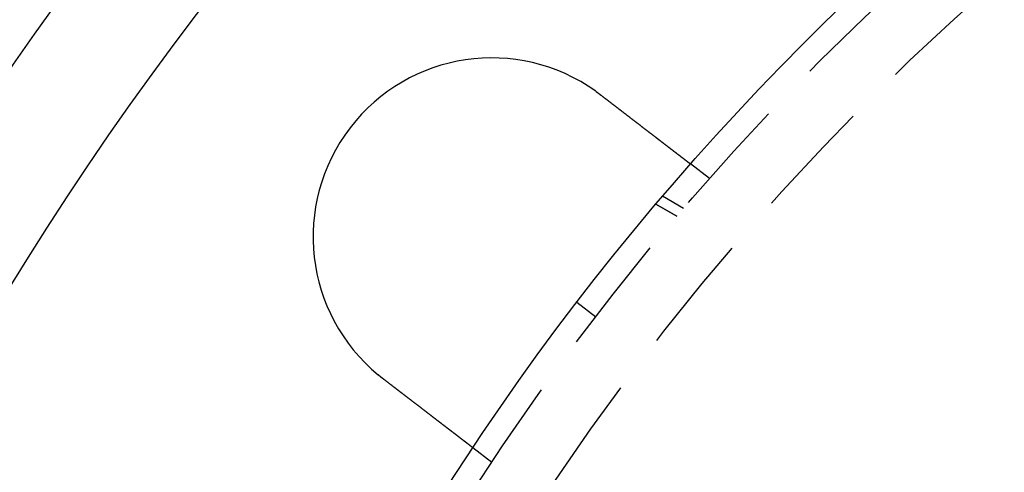
# Model space of a CAD drawing. Extents: x -610 to 359, y -384 to 202.
# Drawn here: x -581 to -539, y -189 to -170 of the extents above; entities that cross this region are included whole.
import ezdxf

# ---------------------------------------------------------------- set-up
doc = ezdxf.new("R2010")
doc.units = 0
doc.header["$LTSCALE"] = 20
doc.linetypes.add('VERDECKT', pattern=[0.375, 0.25, -0.125])
doc.layers.get('0').update_dxf_attribs({"linetype": 'CONTINUOUS'})
doc.layers.add('STEMPEL', color=3, linetype='CONTINUOUS')

# ---------------------------------------------------------------- blocks, each defined once
blk = doc.blocks.new('A$C3756853A')
at = {"color": 1, "linetype": 'VERDECKT'}
for p, q in [((-23.684, 139.669), (-24.479, 140.279)), ((-24.773, 138.416), (-25.654, 138.925)), ((-25.937, 138.592), (-25.056, 138.084)), ((-25.056, 138.084), (-25.937, 138.592)), ((-29.248, 134.485), (-28.455, 133.876)), ((-32.815, 127.768), (-33.611, 128.379))]:
    blk.add_line(p, q, dxfattribs=at)
at = {"color": 3}
for points in [[(-28.458, 143.326, 0), (-28.456, 143.325, 0), (-28.454, 143.324, 0), (-28.453, 143.323, 0), (-28.451, 143.322, 0), (-28.45, 143.32, 0), (-28.448, 143.319, 0), (-28.446, 143.318, 0), (-28.445, 143.317, 0), (-28.443, 143.316, 0), (-28.441, 143.314, 0), (-28.44, 143.313, 0), (-28.438, 143.312, 0), (-28.436, 143.311, 0), (-28.435, 143.31, 0), (-28.433, 143.309, 0), (-28.432, 143.307, 0), (-28.43, 143.306, 0), (-28.428, 143.305, 0), (-28.427, 143.304, 0), (-28.425, 143.303, 0), (-28.423, 143.302, 0), (-28.422, 143.3, 0), (-28.42, 143.299, 0), (-28.419, 143.298, 0), (-28.417, 143.297, 0), (-28.415, 143.296, 0), (-28.414, 143.294, 0), (-28.412, 143.293, 0), (-28.41, 143.292, 0), (-28.409, 143.291, 0), (-28.407, 143.29, 0), (-28.405, 143.289, 0), (-28.404, 143.287, 0), (-28.402, 143.286, 0), (-28.401, 143.285, 0), (-28.399, 143.284, 0), (-28.397, 143.283, 0), (-28.396, 143.281, 0), (-28.394, 143.28, 0), (-28.392, 143.279, 0), (-28.391, 143.278, 0), (-28.389, 143.277, 0), (-28.388, 143.276, 0), (-28.386, 143.274, 0), (-28.384, 143.273, 0), (-28.383, 143.272, 0), (-28.381, 143.271, 0), (-28.38, 143.27, 0), (-28.378, 143.268, 0), (-28.376, 143.267, 0), (-28.375, 143.266, 0), (-28.373, 143.265, 0), (-28.371, 143.264, 0), (-28.37, 143.262, 0), (-28.368, 143.261, 0), (-28.367, 143.26, 0), (-28.365, 143.259, 0), (-28.363, 143.258, 0), (-28.362, 143.256, 0), (-28.36, 143.255, 0), (-28.358, 143.254, 0), (-28.357, 143.253, 0), (-28.355, 143.252, 0), (-28.354, 143.25, 0), (-28.352, 143.249, 0), (-28.35, 143.248, 0), (-28.349, 143.247, 0), (-28.347, 143.246, 0), (-28.346, 143.244, 0), (-28.344, 143.243, 0), (-28.342, 143.242, 0), (-28.341, 143.241, 0), (-28.339, 143.24, 0), (-28.337, 143.238, 0), (-28.336, 143.237, 0), (-28.334, 143.236, 0), (-28.333, 143.235, 0), (-28.331, 143.234, 0), (-28.329, 143.232, 0), (-28.328, 143.231, 0), (-28.326, 143.23, 0), (-28.325, 143.229, 0), (-28.323, 143.228, 0), (-28.321, 143.226, 0), (-28.32, 143.225, 0), (-28.318, 143.224, 0), (-28.317, 143.223, 0), (-28.315, 143.222, 0), (-28.313, 143.22, 0), (-28.312, 143.219, 0), (-28.31, 143.218, 0), (-28.308, 143.217, 0), (-28.307, 143.216, 0), (-28.305, 143.214, 0), (-28.304, 143.213, 0), (-28.302, 143.212, 0), (-28.3, 143.211, 0), (-28.299, 143.209, 0), (-28.297, 143.208, 0), (-28.296, 143.207, 0), (-28.294, 143.206, 0), (-28.292, 143.205, 0), (-28.291, 143.203, 0), (-28.289, 143.202, 0), (-28.288, 143.201, 0), (-28.286, 143.2, 0), (-28.284, 143.199, 0), (-28.283, 143.197, 0), (-28.281, 143.196, 0), (-28.28, 143.195, 0), (-28.278, 143.194, 0), (-28.276, 143.192, 0), (-28.275, 143.191, 0), (-28.273, 143.19, 0), (-28.272, 143.189, 0), (-28.27, 143.188, 0), (-28.268, 143.186, 0), (-28.267, 143.185, 0), (-28.265, 143.184, 0), (-28.264, 143.183, 0), (-28.262, 143.181, 0), (-28.26, 143.18, 0), (-28.259, 143.179, 0), (-28.257, 143.178, 0), (-28.256, 143.177, 0), (-28.254, 143.175, 0), (-28.252, 143.174, 0)], [(-28.252, 143.174, 0), (-28.242, 143.166, 0), (-28.232, 143.158, 0), (-28.221, 143.15, 0), (-28.211, 143.142, 0), (-28.201, 143.135, 0), (-28.19, 143.127, 0), (-28.18, 143.119, 0), (-28.17, 143.111, 0), (-28.159, 143.103, 0), (-28.149, 143.095, 0), (-28.138, 143.087, 0), (-28.128, 143.079, 0), (-28.117, 143.071, 0), (-28.107, 143.063, 0), (-28.096, 143.054, 0), (-28.086, 143.046, 0), (-28.076, 143.038, 0), (-28.065, 143.03, 0), (-28.054, 143.022, 0), (-28.044, 143.014, 0), (-28.033, 143.006, 0), (-28.023, 142.998, 0), (-28.012, 142.99, 0), (-28.002, 142.982, 0), (-27.991, 142.974, 0), (-27.98, 142.966, 0), (-27.97, 142.957, 0), (-27.959, 142.949, 0), (-27.949, 142.941, 0), (-27.938, 142.933, 0), (-27.928, 142.925, 0), (-27.917, 142.917, 0), (-27.906, 142.909, 0), (-27.896, 142.9, 0), (-27.885, 142.892, 0), (-27.875, 142.884, 0), (-27.864, 142.876, 0), (-27.853, 142.868, 0), (-27.843, 142.86, 0), (-27.832, 142.852, 0), (-27.822, 142.843, 0), (-27.811, 142.835, 0), (-27.8, 142.827, 0), (-27.79, 142.819, 0), (-27.779, 142.811, 0), (-27.768, 142.803, 0), (-27.758, 142.795, 0), (-27.747, 142.787, 0), (-27.737, 142.778, 0), (-27.726, 142.77, 0), (-27.715, 142.762, 0), (-27.705, 142.754, 0), (-27.694, 142.746, 0), (-27.684, 142.738, 0), (-27.673, 142.73, 0), (-27.663, 142.722, 0), (-27.652, 142.713, 0), (-27.642, 142.705, 0), (-27.631, 142.697, 0), (-27.62, 142.689, 0), (-27.61, 142.681, 0), (-27.599, 142.673, 0), (-27.589, 142.665, 0), (-27.578, 142.657, 0), (-27.568, 142.649, 0), (-27.557, 142.641, 0), (-27.547, 142.633, 0), (-27.536, 142.625, 0), (-27.526, 142.617, 0), (-27.515, 142.609, 0), (-27.505, 142.601, 0), (-27.495, 142.593, 0), (-27.484, 142.585, 0), (-27.474, 142.577, 0), (-27.463, 142.569, 0), (-27.453, 142.561, 0), (-27.443, 142.553, 0), (-27.433, 142.545, 0), (-27.422, 142.537, 0), (-27.412, 142.529, 0), (-27.401, 142.521, 0), (-27.391, 142.513, 0), (-27.381, 142.505, 0), (-27.371, 142.498, 0), (-27.36, 142.49, 0), (-27.35, 142.482, 0), (-27.34, 142.474, 0), (-27.33, 142.466, 0), (-27.32, 142.458, 0), (-27.31, 142.451, 0), (-27.299, 142.443, 0), (-27.289, 142.435, 0), (-27.279, 142.427, 0), (-27.269, 142.42, 0), (-27.259, 142.412, 0), (-27.249, 142.404, 0), (-27.239, 142.397, 0), (-27.229, 142.389, 0), (-27.219, 142.381, 0), (-27.209, 142.374, 0), (-27.199, 142.366, 0), (-27.189, 142.359, 0), (-27.18, 142.351, 0), (-27.17, 142.343, 0), (-27.16, 142.336, 0), (-27.15, 142.328, 0), (-27.14, 142.321, 0), (-27.131, 142.313, 0), (-27.121, 142.306, 0), (-27.111, 142.298, 0), (-27.102, 142.291, 0), (-27.092, 142.284, 0), (-27.082, 142.276, 0), (-27.073, 142.269, 0), (-27.063, 142.262, 0), (-27.054, 142.254, 0), (-27.044, 142.247, 0), (-27.035, 142.24, 0), (-27.025, 142.232, 0), (-27.016, 142.225, 0), (-27.006, 142.218, 0), (-26.997, 142.211, 0), (-26.988, 142.204, 0), (-26.978, 142.196, 0), (-26.969, 142.189, 0), (-26.96, 142.182, 0), (-26.951, 142.175, 0), (-26.941, 142.168, 0), (-26.932, 142.161, 0), (-26.923, 142.154, 0), (-26.914, 142.147, 0), (-26.905, 142.14, 0), (-26.896, 142.133, 0), (-26.886, 142.126, 0), (-26.877, 142.119, 0), (-26.868, 142.112, 0), (-26.859, 142.105, 0), (-26.85, 142.098, 0), (-26.84, 142.091, 0), (-26.831, 142.084, 0), (-26.822, 142.076, 0), (-26.813, 142.069, 0), (-26.803, 142.062, 0), (-26.794, 142.055, 0), (-26.785, 142.048, 0), (-26.776, 142.041, 0), (-26.766, 142.034, 0), (-26.757, 142.027, 0), (-26.748, 142.019, 0), (-26.738, 142.012, 0), (-26.729, 142.005, 0), (-26.72, 141.998, 0), (-26.71, 141.991, 0), (-26.701, 141.984, 0), (-26.692, 141.977, 0), (-26.682, 141.969, 0), (-26.673, 141.962, 0), (-26.664, 141.955, 0), (-26.654, 141.948, 0), (-26.645, 141.941, 0), (-26.636, 141.934, 0), (-26.626, 141.926, 0), (-26.617, 141.919, 0), (-26.608, 141.912, 0), (-26.598, 141.905, 0), (-26.589, 141.898, 0), (-26.58, 141.891, 0), (-26.57, 141.883, 0), (-26.561, 141.876, 0), (-26.552, 141.869, 0), (-26.542, 141.862, 0), (-26.533, 141.855, 0), (-26.524, 141.848, 0), (-26.515, 141.841, 0), (-26.505, 141.833, 0), (-26.496, 141.826, 0), (-26.487, 141.819, 0), (-26.477, 141.812, 0), (-26.468, 141.805, 0), (-26.459, 141.798, 0), (-26.45, 141.791, 0), (-26.44, 141.784, 0), (-26.431, 141.777, 0), (-26.422, 141.77, 0), (-26.413, 141.762, 0), (-26.403, 141.755, 0), (-26.394, 141.748, 0), (-26.385, 141.741, 0), (-26.376, 141.734, 0), (-26.367, 141.727, 0), (-26.358, 141.72, 0), (-26.348, 141.713, 0), (-26.339, 141.706, 0), (-26.33, 141.699, 0), (-26.321, 141.692, 0), (-26.312, 141.685, 0), (-26.303, 141.678, 0), (-26.294, 141.671, 0), (-26.285, 141.664, 0), (-26.276, 141.657, 0), (-26.267, 141.65, 0), (-26.258, 141.644, 0), (-26.249, 141.637, 0), (-26.24, 141.63, 0), (-26.231, 141.623, 0), (-26.222, 141.616, 0), (-26.213, 141.609, 0), (-26.204, 141.602, 0), (-26.195, 141.596, 0), (-26.186, 141.589, 0), (-26.178, 141.582, 0), (-26.169, 141.575, 0), (-26.16, 141.569, 0), (-26.151, 141.562, 0), (-26.142, 141.555, 0), (-26.134, 141.548, 0), (-26.125, 141.542, 0), (-26.116, 141.535, 0), (-26.108, 141.528, 0), (-26.099, 141.522, 0), (-26.09, 141.515, 0), (-26.082, 141.508, 0), (-26.073, 141.502, 0), (-26.064, 141.495, 0), (-26.056, 141.489, 0), (-26.047, 141.482, 0), (-26.039, 141.476, 0), (-26.03, 141.469, 0), (-26.022, 141.463, 0), (-26.014, 141.456, 0), (-26.005, 141.45, 0), (-25.997, 141.443, 0), (-25.988, 141.437, 0), (-25.98, 141.431, 0), (-25.972, 141.424, 0), (-25.963, 141.418, 0), (-25.955, 141.411, 0), (-25.947, 141.405, 0), (-25.939, 141.399, 0), (-25.931, 141.393, 0), (-25.922, 141.386, 0), (-25.914, 141.38, 0), (-25.906, 141.374, 0), (-25.898, 141.368, 0), (-25.89, 141.361, 0), (-25.882, 141.355, 0), (-25.874, 141.349, 0), (-25.866, 141.343, 0), (-25.858, 141.337, 0), (-25.85, 141.331, 0), (-25.842, 141.325, 0), (-25.835, 141.319, 0), (-25.827, 141.313, 0), (-25.819, 141.307, 0), (-25.811, 141.301, 0), (-25.803, 141.295, 0), (-25.796, 141.289, 0), (-25.788, 141.283, 0), (-25.78, 141.277, 0), (-25.773, 141.271, 0), (-25.765, 141.266, 0), (-25.758, 141.26, 0), (-25.75, 141.254, 0), (-25.743, 141.248, 0), (-25.735, 141.243, 0), (-25.728, 141.237, 0), (-25.721, 141.231, 0), (-25.713, 141.226, 0), (-25.706, 141.22, 0), (-25.698, 141.214, 0), (-25.691, 141.209, 0), (-25.684, 141.203, 0), (-25.677, 141.198, 0), (-25.67, 141.192, 0), (-25.663, 141.187, 0), (-25.656, 141.182, 0), (-25.648, 141.176, 0), (-25.642, 141.171, 0), (-25.634, 141.165, 0), (-25.628, 141.16, 0), (-25.621, 141.155, 0), (-25.614, 141.149, 0), (-25.607, 141.144, 0), (-25.6, 141.139, 0), (-25.593, 141.133, 0), (-25.586, 141.128, 0), (-25.579, 141.122, 0), (-25.572, 141.117, 0), (-25.565, 141.112, 0), (-25.558, 141.106, 0), (-25.551, 141.101, 0), (-25.544, 141.096, 0), (-25.537, 141.09, 0), (-25.53, 141.085, 0), (-25.523, 141.08, 0), (-25.516, 141.075, 0), (-25.509, 141.069, 0), (-25.502, 141.064, 0), (-25.495, 141.059, 0), (-25.488, 141.053, 0), (-25.482, 141.048, 0), (-25.475, 141.043, 0), (-25.468, 141.037, 0), (-25.461, 141.032, 0), (-25.454, 141.027, 0), (-25.447, 141.022, 0), (-25.441, 141.016, 0), (-25.434, 141.011, 0), (-25.427, 141.006, 0), (-25.42, 141.001, 0), (-25.413, 140.996, 0), (-25.407, 140.99, 0), (-25.4, 140.985, 0), (-25.393, 140.98, 0), (-25.386, 140.975, 0), (-25.38, 140.97, 0), (-25.373, 140.965, 0), (-25.366, 140.959, 0), (-25.36, 140.954, 0), (-25.353, 140.949, 0), (-25.346, 140.944, 0), (-25.34, 140.939, 0), (-25.333, 140.934, 0), (-25.326, 140.929, 0), (-25.32, 140.924, 0), (-25.313, 140.919, 0), (-25.307, 140.914, 0), (-25.3, 140.909, 0), (-25.294, 140.904, 0), (-25.287, 140.899, 0), (-25.281, 140.894, 0), (-25.274, 140.889, 0), (-25.268, 140.884, 0), (-25.261, 140.879, 0), (-25.255, 140.874, 0), (-25.249, 140.869, 0), (-25.242, 140.864, 0), (-25.236, 140.86, 0), (-25.23, 140.855, 0), (-25.223, 140.85, 0), (-25.217, 140.845, 0), (-25.211, 140.84, 0), (-25.205, 140.835, 0), (-25.198, 140.831, 0), (-25.192, 140.826, 0), (-25.186, 140.821, 0), (-25.18, 140.817, 0), (-25.174, 140.812, 0), (-25.168, 140.807, 0), (-25.162, 140.803, 0), (-25.156, 140.798, 0), (-25.15, 140.793, 0), (-25.144, 140.789, 0), (-25.138, 140.784, 0), (-25.132, 140.78, 0), (-25.126, 140.775, 0), (-25.12, 140.771, 0), (-25.114, 140.766, 0), (-25.108, 140.762, 0), (-25.102, 140.757, 0), (-25.097, 140.753, 0), (-25.091, 140.748, 0), (-25.085, 140.744, 0), (-25.079, 140.739, 0), (-25.074, 140.735, 0), (-25.068, 140.731, 0), (-25.063, 140.726, 0), (-25.057, 140.722, 0), (-25.051, 140.718, 0), (-25.046, 140.714, 0), (-25.04, 140.709, 0), (-25.035, 140.705, 0), (-25.029, 140.701, 0), (-25.024, 140.697, 0), (-25.019, 140.693, 0), (-25.013, 140.689, 0), (-25.008, 140.685, 0), (-25.003, 140.681, 0), (-24.997, 140.676, 0), (-24.992, 140.672, 0), (-24.987, 140.668, 0), (-24.982, 140.664, 0), (-24.977, 140.66, 0), (-24.971, 140.657, 0), (-24.966, 140.653, 0), (-24.961, 140.649, 0), (-24.956, 140.645, 0), (-24.951, 140.641, 0), (-24.946, 140.637, 0), (-24.941, 140.633, 0), (-24.936, 140.63, 0), (-24.931, 140.626, 0), (-24.927, 140.622, 0), (-24.922, 140.618, 0), (-24.917, 140.615, 0), (-24.912, 140.611, 0), (-24.907, 140.607, 0), (-24.903, 140.604, 0), (-24.898, 140.6, 0), (-24.893, 140.597, 0), (-24.889, 140.593, 0), (-24.884, 140.59, 0), (-24.88, 140.586, 0), (-24.875, 140.583, 0), (-24.87, 140.579, 0), (-24.866, 140.576, 0), (-24.862, 140.572, 0), (-24.857, 140.569, 0), (-24.853, 140.566, 0), (-24.848, 140.562, 0), (-24.844, 140.559, 0), (-24.84, 140.556, 0), (-24.836, 140.552, 0), (-24.831, 140.549, 0), (-24.827, 140.546, 0), (-24.823, 140.543, 0), (-24.819, 140.54, 0), (-24.815, 140.536, 0), (-24.811, 140.533, 0), (-24.807, 140.53, 0), (-24.803, 140.527, 0), (-24.799, 140.524, 0), (-24.795, 140.521, 0), (-24.791, 140.518, 0), (-24.787, 140.515, 0), (-24.783, 140.512, 0), (-24.78, 140.509, 0), (-24.776, 140.506, 0), (-24.772, 140.504, 0), (-24.768, 140.501, 0), (-24.765, 140.498, 0), (-24.761, 140.495, 0), (-24.757, 140.492, 0), (-24.753, 140.489, 0), (-24.75, 140.487, 0), (-24.746, 140.484, 0), (-24.743, 140.481, 0), (-24.739, 140.478, 0), (-24.735, 140.475, 0), (-24.732, 140.473, 0), (-24.728, 140.47, 0), (-24.725, 140.467, 0), (-24.721, 140.465, 0), (-24.718, 140.462, 0), (-24.714, 140.459, 0), (-24.711, 140.456, 0), (-24.707, 140.454, 0), (-24.704, 140.451, 0), (-24.7, 140.449, 0), (-24.697, 140.446, 0), (-24.694, 140.443, 0), (-24.69, 140.441, 0), (-24.687, 140.438, 0), (-24.684, 140.436, 0), (-24.68, 140.433, 0), (-24.677, 140.431, 0), (-24.674, 140.428, 0), (-24.671, 140.426, 0), (-24.667, 140.423, 0), (-24.664, 140.421, 0), (-24.661, 140.418, 0), (-24.658, 140.416, 0), (-24.655, 140.414, 0), (-24.652, 140.411, 0), (-24.649, 140.409, 0), (-24.646, 140.407, 0), (-24.643, 140.404, 0), (-24.64, 140.402, 0), (-24.637, 140.4, 0), (-24.634, 140.397, 0), (-24.631, 140.395, 0), (-24.628, 140.393, 0), (-24.625, 140.391, 0), (-24.622, 140.388, 0), (-24.619, 140.386, 0), (-24.616, 140.384, 0), (-24.614, 140.382, 0), (-24.611, 140.38, 0), (-24.608, 140.378, 0), (-24.605, 140.376, 0), (-24.603, 140.374, 0), (-24.6, 140.372, 0), (-24.598, 140.37, 0), (-24.595, 140.368, 0), (-24.592, 140.366, 0), (-24.59, 140.364, 0), (-24.587, 140.362, 0), (-24.585, 140.36, 0), (-24.582, 140.358, 0), (-24.58, 140.356, 0), (-24.578, 140.354, 0), (-24.575, 140.352, 0), (-24.573, 140.351, 0), (-24.57, 140.349, 0), (-24.568, 140.347, 0), (-24.566, 140.345, 0), (-24.564, 140.344, 0), (-24.561, 140.342, 0), (-24.559, 140.34, 0), (-24.557, 140.339, 0), (-24.555, 140.337, 0), (-24.553, 140.335, 0), (-24.551, 140.334, 0), (-24.549, 140.332, 0), (-24.547, 140.331, 0), (-24.545, 140.329, 0), (-24.543, 140.328, 0), (-24.541, 140.326, 0), (-24.539, 140.325, 0), (-24.537, 140.323, 0), (-24.536, 140.322, 0), (-24.534, 140.321, 0), (-24.532, 140.319, 0), (-24.53, 140.318, 0), (-24.529, 140.317, 0), (-24.527, 140.315, 0), (-24.525, 140.314, 0), (-24.524, 140.313, 0), (-24.522, 140.312, 0), (-24.521, 140.311, 0), (-24.519, 140.309, 0), (-24.518, 140.308, 0), (-24.516, 140.307, 0), (-24.515, 140.306, 0), (-24.513, 140.305, 0), (-24.512, 140.304, 0), (-24.511, 140.303, 0), (-24.509, 140.302, 0), (-24.508, 140.301, 0), (-24.507, 140.3, 0), (-24.506, 140.299, 0), (-24.504, 140.298, 0), (-24.503, 140.297, 0), (-24.502, 140.296, 0), (-24.501, 140.295, 0), (-24.5, 140.295, 0), (-24.499, 140.294, 0), (-24.498, 140.293, 0), (-24.497, 140.292, 0), (-24.496, 140.292, 0), (-24.495, 140.291, 0), (-24.494, 140.29, 0), (-24.493, 140.289, 0), (-24.492, 140.289, 0), (-24.491, 140.288, 0), (-24.491, 140.288, 0), (-24.49, 140.287, 0), (-24.489, 140.286, 0), (-24.488, 140.286, 0), (-24.488, 140.285, 0), (-24.487, 140.285, 0), (-24.486, 140.284, 0), (-24.486, 140.284, 0), (-24.485, 140.283, 0), (-24.485, 140.283, 0), (-24.484, 140.283, 0), (-24.484, 140.282, 0), (-24.483, 140.282, 0), (-24.483, 140.282, 0), (-24.482, 140.281, 0), (-24.482, 140.281, 0), (-24.482, 140.281, 0), (-24.481, 140.28, 0), (-24.481, 140.28, 0), (-24.481, 140.28, 0), (-24.48, 140.28, 0), (-24.48, 140.28, 0), (-24.48, 140.279, 0), (-24.48, 140.279, 0), (-24.48, 140.279, 0), (-24.48, 140.279, 0), (-24.479, 140.279, 0), (-24.479, 140.279, 0), (-24.479, 140.279, 0), (-24.479, 140.279, 0)], [(-37.384, 131.274, 0), (-37.386, 131.275, 0), (-37.387, 131.276, 0), (-37.389, 131.278, 0), (-37.39, 131.279, 0), (-37.392, 131.28, 0), (-37.393, 131.281, 0), (-37.395, 131.282, 0), (-37.397, 131.284, 0), (-37.398, 131.285, 0), (-37.4, 131.286, 0), (-37.401, 131.287, 0), (-37.403, 131.289, 0), (-37.405, 131.29, 0), (-37.406, 131.291, 0), (-37.408, 131.292, 0), (-37.409, 131.294, 0), (-37.411, 131.295, 0), (-37.413, 131.296, 0), (-37.414, 131.297, 0), (-37.416, 131.298, 0), (-37.417, 131.3, 0), (-37.419, 131.301, 0), (-37.42, 131.302, 0), (-37.422, 131.303, 0), (-37.424, 131.305, 0), (-37.425, 131.306, 0), (-37.427, 131.307, 0), (-37.428, 131.308, 0), (-37.43, 131.31, 0), (-37.432, 131.311, 0), (-37.433, 131.312, 0), (-37.435, 131.313, 0), (-37.436, 131.315, 0), (-37.438, 131.316, 0), (-37.44, 131.317, 0), (-37.441, 131.318, 0), (-37.443, 131.319, 0), (-37.444, 131.321, 0), (-37.446, 131.322, 0), (-37.447, 131.323, 0), (-37.449, 131.324, 0), (-37.451, 131.326, 0), (-37.452, 131.327, 0), (-37.454, 131.328, 0), (-37.455, 131.329, 0), (-37.457, 131.331, 0), (-37.459, 131.332, 0), (-37.46, 131.333, 0), (-37.462, 131.334, 0), (-37.463, 131.336, 0), (-37.465, 131.337, 0), (-37.467, 131.338, 0), (-37.468, 131.339, 0), (-37.47, 131.341, 0), (-37.471, 131.342, 0), (-37.473, 131.343, 0), (-37.474, 131.344, 0), (-37.476, 131.346, 0), (-37.477, 131.347, 0), (-37.479, 131.348, 0), (-37.481, 131.349, 0), (-37.482, 131.351, 0), (-37.484, 131.352, 0), (-37.485, 131.353, 0), (-37.487, 131.354, 0), (-37.489, 131.356, 0), (-37.49, 131.357, 0), (-37.492, 131.358, 0), (-37.493, 131.359, 0), (-37.495, 131.361, 0), (-37.496, 131.362, 0), (-37.498, 131.363, 0), (-37.499, 131.364, 0), (-37.501, 131.366, 0), (-37.503, 131.367, 0), (-37.504, 131.368, 0), (-37.506, 131.369, 0), (-37.507, 131.371, 0), (-37.509, 131.372, 0), (-37.511, 131.373, 0), (-37.512, 131.374, 0), (-37.514, 131.376, 0), (-37.515, 131.377, 0), (-37.517, 131.378, 0), (-37.518, 131.38, 0), (-37.52, 131.381, 0), (-37.522, 131.382, 0), (-37.523, 131.383, 0), (-37.525, 131.385, 0), (-37.526, 131.386, 0), (-37.528, 131.387, 0), (-37.529, 131.388, 0), (-37.531, 131.39, 0), (-37.532, 131.391, 0), (-37.534, 131.392, 0), (-37.536, 131.393, 0), (-37.537, 131.395, 0), (-37.539, 131.396, 0), (-37.54, 131.397, 0), (-37.542, 131.398, 0), (-37.543, 131.4, 0), (-37.545, 131.401, 0), (-37.547, 131.402, 0), (-37.548, 131.404, 0), (-37.55, 131.405, 0), (-37.551, 131.406, 0), (-37.553, 131.407, 0), (-37.554, 131.409, 0), (-37.556, 131.41, 0), (-37.557, 131.411, 0), (-37.559, 131.412, 0), (-37.561, 131.414, 0), (-37.562, 131.415, 0), (-37.564, 131.416, 0), (-37.565, 131.418, 0), (-37.567, 131.419, 0), (-37.568, 131.42, 0), (-37.57, 131.421, 0), (-37.571, 131.423, 0), (-37.573, 131.424, 0), (-37.575, 131.425, 0), (-37.576, 131.426, 0), (-37.578, 131.428, 0), (-37.579, 131.429, 0), (-37.581, 131.43, 0), (-37.582, 131.432, 0), (-37.584, 131.433, 0)], [(-33.611, 128.379, 0), (-33.611, 128.379, 0), (-33.611, 128.379, 0), (-33.611, 128.379, 0), (-33.611, 128.379, 0), (-33.611, 128.379, 0), (-33.611, 128.379, 0), (-33.611, 128.379, 0), (-33.611, 128.379, 0), (-33.612, 128.379, 0), (-33.612, 128.38, 0), (-33.612, 128.38, 0), (-33.613, 128.38, 0), (-33.613, 128.38, 0), (-33.613, 128.381, 0), (-33.614, 128.381, 0), (-33.614, 128.381, 0), (-33.614, 128.382, 0), (-33.615, 128.382, 0), (-33.615, 128.382, 0), (-33.616, 128.383, 0), (-33.617, 128.383, 0), (-33.617, 128.384, 0), (-33.618, 128.384, 0), (-33.618, 128.385, 0), (-33.619, 128.385, 0), (-33.62, 128.386, 0), (-33.62, 128.386, 0), (-33.621, 128.387, 0), (-33.622, 128.387, 0), (-33.623, 128.388, 0), (-33.624, 128.389, 0), (-33.624, 128.389, 0), (-33.625, 128.39, 0), (-33.626, 128.391, 0), (-33.627, 128.391, 0), (-33.628, 128.392, 0), (-33.629, 128.393, 0), (-33.63, 128.394, 0), (-33.631, 128.394, 0), (-33.632, 128.395, 0), (-33.633, 128.396, 0), (-33.635, 128.397, 0), (-33.636, 128.398, 0), (-33.637, 128.399, 0), (-33.638, 128.4, 0), (-33.639, 128.401, 0), (-33.641, 128.402, 0), (-33.642, 128.403, 0), (-33.643, 128.404, 0), (-33.645, 128.405, 0), (-33.646, 128.406, 0), (-33.648, 128.407, 0), (-33.649, 128.408, 0), (-33.651, 128.409, 0), (-33.652, 128.41, 0), (-33.654, 128.411, 0), (-33.655, 128.413, 0), (-33.657, 128.414, 0), (-33.658, 128.415, 0), (-33.66, 128.416, 0), (-33.662, 128.418, 0), (-33.663, 128.419, 0), (-33.665, 128.42, 0), (-33.667, 128.422, 0), (-33.669, 128.423, 0), (-33.671, 128.425, 0), (-33.672, 128.426, 0), (-33.674, 128.427, 0), (-33.676, 128.429, 0), (-33.678, 128.43, 0), (-33.68, 128.432, 0), (-33.682, 128.434, 0), (-33.684, 128.435, 0), (-33.686, 128.437, 0), (-33.689, 128.438, 0), (-33.691, 128.44, 0), (-33.693, 128.442, 0), (-33.695, 128.443, 0), (-33.697, 128.445, 0), (-33.7, 128.447, 0), (-33.702, 128.449, 0), (-33.704, 128.45, 0), (-33.706, 128.452, 0), (-33.709, 128.454, 0), (-33.711, 128.456, 0), (-33.714, 128.458, 0), (-33.716, 128.46, 0), (-33.719, 128.461, 0), (-33.721, 128.463, 0), (-33.724, 128.465, 0), (-33.726, 128.467, 0), (-33.729, 128.469, 0), (-33.732, 128.471, 0), (-33.734, 128.473, 0), (-33.737, 128.475, 0), (-33.74, 128.478, 0), (-33.742, 128.48, 0), (-33.745, 128.482, 0), (-33.748, 128.484, 0), (-33.751, 128.486, 0), (-33.754, 128.488, 0), (-33.756, 128.49, 0), (-33.759, 128.493, 0), (-33.762, 128.495, 0), (-33.765, 128.497, 0), (-33.768, 128.499, 0), (-33.771, 128.502, 0), (-33.774, 128.504, 0), (-33.777, 128.506, 0), (-33.78, 128.509, 0), (-33.783, 128.511, 0), (-33.786, 128.513, 0), (-33.789, 128.516, 0), (-33.792, 128.518, 0), (-33.796, 128.521, 0), (-33.799, 128.523, 0), (-33.802, 128.525, 0), (-33.805, 128.528, 0), (-33.809, 128.53, 0), (-33.812, 128.533, 0), (-33.815, 128.535, 0), (-33.818, 128.538, 0), (-33.822, 128.541, 0), (-33.825, 128.543, 0), (-33.828, 128.546, 0), (-33.832, 128.548, 0), (-33.835, 128.551, 0), (-33.839, 128.554, 0), (-33.842, 128.556, 0), (-33.846, 128.559, 0), (-33.849, 128.562, 0), (-33.853, 128.564, 0), (-33.856, 128.567, 0), (-33.86, 128.57, 0), (-33.863, 128.572, 0), (-33.867, 128.575, 0), (-33.87, 128.578, 0), (-33.874, 128.581, 0), (-33.878, 128.583, 0), (-33.881, 128.586, 0), (-33.885, 128.589, 0), (-33.889, 128.592, 0), (-33.892, 128.595, 0), (-33.896, 128.598, 0), (-33.9, 128.6, 0), (-33.904, 128.603, 0), (-33.907, 128.606, 0), (-33.911, 128.609, 0), (-33.915, 128.612, 0), (-33.919, 128.615, 0), (-33.922, 128.618, 0), (-33.926, 128.621, 0), (-33.93, 128.624, 0), (-33.934, 128.627, 0), (-33.938, 128.63, 0), (-33.942, 128.633, 0), (-33.946, 128.636, 0), (-33.95, 128.639, 0), (-33.955, 128.642, 0), (-33.959, 128.646, 0), (-33.963, 128.649, 0), (-33.967, 128.652, 0), (-33.971, 128.655, 0), (-33.975, 128.659, 0), (-33.98, 128.662, 0), (-33.984, 128.665, 0), (-33.989, 128.669, 0), (-33.993, 128.672, 0), (-33.997, 128.675, 0), (-34.002, 128.679, 0), (-34.006, 128.682, 0), (-34.011, 128.686, 0), (-34.016, 128.689, 0), (-34.02, 128.693, 0), (-34.025, 128.696, 0), (-34.029, 128.7, 0), (-34.034, 128.703, 0), (-34.039, 128.707, 0), (-34.044, 128.711, 0), (-34.048, 128.714, 0), (-34.053, 128.718, 0), (-34.058, 128.722, 0), (-34.063, 128.726, 0), (-34.068, 128.729, 0), (-34.073, 128.733, 0), (-34.078, 128.737, 0), (-34.083, 128.741, 0), (-34.088, 128.745, 0), (-34.093, 128.748, 0), (-34.098, 128.752, 0), (-34.103, 128.756, 0), (-34.108, 128.76, 0), (-34.113, 128.764, 0), (-34.118, 128.768, 0), (-34.124, 128.772, 0), (-34.129, 128.776, 0), (-34.134, 128.78, 0), (-34.139, 128.784, 0), (-34.145, 128.788, 0), (-34.15, 128.793, 0), (-34.156, 128.797, 0), (-34.161, 128.801, 0), (-34.166, 128.805, 0), (-34.172, 128.809, 0), (-34.177, 128.813, 0), (-34.183, 128.818, 0), (-34.188, 128.822, 0), (-34.194, 128.826, 0), (-34.2, 128.831, 0), (-34.205, 128.835, 0), (-34.211, 128.839, 0), (-34.217, 128.844, 0), (-34.222, 128.848, 0), (-34.228, 128.852, 0), (-34.234, 128.857, 0), (-34.24, 128.861, 0), (-34.245, 128.866, 0), (-34.251, 128.87, 0), (-34.257, 128.875, 0), (-34.263, 128.879, 0), (-34.269, 128.884, 0), (-34.275, 128.888, 0), (-34.281, 128.893, 0), (-34.287, 128.898, 0), (-34.293, 128.902, 0), (-34.299, 128.907, 0), (-34.305, 128.912, 0), (-34.311, 128.916, 0), (-34.318, 128.921, 0), (-34.324, 128.926, 0), (-34.33, 128.93, 0), (-34.336, 128.935, 0), (-34.342, 128.94, 0), (-34.349, 128.945, 0), (-34.355, 128.95, 0), (-34.361, 128.954, 0), (-34.367, 128.959, 0), (-34.374, 128.964, 0), (-34.38, 128.969, 0), (-34.386, 128.974, 0), (-34.393, 128.979, 0), (-34.399, 128.984, 0), (-34.406, 128.989, 0), (-34.412, 128.994, 0), (-34.419, 128.999, 0), (-34.425, 129.004, 0), (-34.432, 129.009, 0), (-34.438, 129.014, 0), (-34.445, 129.019, 0), (-34.451, 129.024, 0), (-34.458, 129.029, 0), (-34.465, 129.034, 0), (-34.471, 129.039, 0), (-34.478, 129.044, 0), (-34.484, 129.049, 0), (-34.491, 129.054, 0), (-34.498, 129.059, 0), (-34.504, 129.064, 0), (-34.511, 129.069, 0), (-34.518, 129.075, 0), (-34.525, 129.08, 0), (-34.531, 129.085, 0), (-34.538, 129.09, 0), (-34.545, 129.095, 0), (-34.551, 129.101, 0), (-34.558, 129.106, 0), (-34.565, 129.111, 0), (-34.572, 129.116, 0), (-34.579, 129.121, 0), (-34.586, 129.127, 0), (-34.593, 129.132, 0), (-34.599, 129.137, 0), (-34.606, 129.142, 0), (-34.613, 129.148, 0), (-34.62, 129.153, 0), (-34.627, 129.158, 0), (-34.634, 129.164, 0), (-34.641, 129.169, 0), (-34.648, 129.174, 0), (-34.654, 129.18, 0), (-34.661, 129.185, 0), (-34.668, 129.19, 0), (-34.675, 129.195, 0), (-34.682, 129.201, 0), (-34.689, 129.206, 0), (-34.696, 129.211, 0), (-34.703, 129.217, 0), (-34.71, 129.222, 0), (-34.717, 129.228, 0), (-34.724, 129.233, 0), (-34.731, 129.238, 0), (-34.738, 129.244, 0), (-34.745, 129.249, 0), (-34.752, 129.254, 0), (-34.759, 129.26, 0), (-34.766, 129.265, 0), (-34.773, 129.27, 0), (-34.78, 129.276, 0), (-34.787, 129.281, 0), (-34.794, 129.287, 0), (-34.801, 129.292, 0), (-34.808, 129.298, 0), (-34.816, 129.303, 0), (-34.823, 129.309, 0), (-34.83, 129.314, 0), (-34.837, 129.32, 0), (-34.844, 129.325, 0), (-34.852, 129.331, 0), (-34.859, 129.337, 0), (-34.867, 129.342, 0), (-34.874, 129.348, 0), (-34.882, 129.354, 0), (-34.889, 129.36, 0), (-34.897, 129.365, 0), (-34.904, 129.371, 0), (-34.912, 129.377, 0), (-34.919, 129.383, 0), (-34.927, 129.389, 0), (-34.935, 129.395, 0), (-34.943, 129.401, 0), (-34.95, 129.407, 0), (-34.958, 129.413, 0), (-34.966, 129.419, 0), (-34.974, 129.425, 0), (-34.982, 129.431, 0), (-34.99, 129.437, 0), (-34.998, 129.443, 0), (-35.005, 129.449, 0), (-35.014, 129.455, 0), (-35.022, 129.461, 0), (-35.03, 129.467, 0), (-35.038, 129.474, 0), (-35.046, 129.48, 0), (-35.054, 129.486, 0), (-35.062, 129.492, 0), (-35.07, 129.499, 0), (-35.078, 129.505, 0), (-35.087, 129.511, 0), (-35.095, 129.518, 0), (-35.103, 129.524, 0), (-35.111, 129.53, 0), (-35.12, 129.537, 0), (-35.128, 129.543, 0), (-35.137, 129.549, 0), (-35.145, 129.556, 0), (-35.154, 129.562, 0), (-35.162, 129.569, 0), (-35.17, 129.575, 0), (-35.179, 129.582, 0), (-35.187, 129.588, 0), (-35.196, 129.595, 0), (-35.205, 129.602, 0), (-35.213, 129.608, 0), (-35.222, 129.615, 0), (-35.23, 129.621, 0), (-35.239, 129.628, 0), (-35.248, 129.635, 0), (-35.256, 129.641, 0), (-35.265, 129.648, 0), (-35.274, 129.655, 0), (-35.283, 129.662, 0), (-35.291, 129.668, 0), (-35.3, 129.675, 0), (-35.309, 129.682, 0), (-35.318, 129.689, 0), (-35.327, 129.695, 0), (-35.336, 129.702, 0), (-35.344, 129.709, 0), (-35.353, 129.716, 0), (-35.362, 129.723, 0), (-35.371, 129.73, 0), (-35.38, 129.736, 0), (-35.389, 129.743, 0), (-35.398, 129.75, 0), (-35.407, 129.757, 0), (-35.416, 129.764, 0), (-35.425, 129.771, 0), (-35.434, 129.778, 0), (-35.443, 129.785, 0), (-35.453, 129.792, 0), (-35.462, 129.799, 0), (-35.471, 129.806, 0), (-35.48, 129.813, 0), (-35.489, 129.82, 0), (-35.498, 129.827, 0), (-35.507, 129.834, 0), (-35.517, 129.841, 0), (-35.526, 129.848, 0), (-35.535, 129.855, 0), (-35.544, 129.862, 0), (-35.553, 129.869, 0), (-35.562, 129.876, 0), (-35.572, 129.883, 0), (-35.581, 129.89, 0), (-35.59, 129.898, 0), (-35.599, 129.905, 0), (-35.609, 129.912, 0), (-35.618, 129.919, 0), (-35.627, 129.926, 0), (-35.637, 129.933, 0), (-35.646, 129.94, 0), (-35.655, 129.947, 0), (-35.664, 129.955, 0), (-35.674, 129.962, 0), (-35.683, 129.969, 0), (-35.693, 129.976, 0), (-35.702, 129.983, 0), (-35.711, 129.99, 0), (-35.72, 129.997, 0), (-35.73, 130.005, 0), (-35.739, 130.012, 0), (-35.748, 130.019, 0), (-35.758, 130.026, 0), (-35.767, 130.033, 0), (-35.776, 130.04, 0), (-35.786, 130.048, 0), (-35.795, 130.055, 0), (-35.804, 130.062, 0), (-35.814, 130.069, 0), (-35.823, 130.076, 0), (-35.832, 130.083, 0), (-35.842, 130.091, 0), (-35.851, 130.098, 0), (-35.86, 130.105, 0), (-35.87, 130.112, 0), (-35.879, 130.119, 0), (-35.888, 130.126, 0), (-35.898, 130.133, 0), (-35.907, 130.141, 0), (-35.916, 130.148, 0), (-35.925, 130.155, 0), (-35.935, 130.162, 0), (-35.944, 130.169, 0), (-35.953, 130.176, 0), (-35.962, 130.183, 0), (-35.972, 130.19, 0), (-35.981, 130.197, 0), (-35.99, 130.204, 0), (-35.999, 130.212, 0), (-36.009, 130.219, 0), (-36.018, 130.226, 0), (-36.027, 130.233, 0), (-36.036, 130.24, 0), (-36.045, 130.247, 0), (-36.054, 130.254, 0), (-36.064, 130.261, 0), (-36.073, 130.268, 0), (-36.082, 130.275, 0), (-36.091, 130.282, 0), (-36.1, 130.289, 0), (-36.11, 130.296, 0), (-36.119, 130.303, 0), (-36.128, 130.31, 0), (-36.138, 130.318, 0), (-36.147, 130.325, 0), (-36.157, 130.332, 0), (-36.166, 130.339, 0), (-36.175, 130.347, 0), (-36.185, 130.354, 0), (-36.194, 130.361, 0), (-36.204, 130.369, 0), (-36.214, 130.376, 0), (-36.223, 130.383, 0), (-36.233, 130.391, 0), (-36.243, 130.398, 0), (-36.252, 130.406, 0), (-36.262, 130.413, 0), (-36.272, 130.421, 0), (-36.282, 130.428, 0), (-36.291, 130.436, 0), (-36.301, 130.443, 0), (-36.311, 130.451, 0), (-36.321, 130.458, 0), (-36.331, 130.466, 0), (-36.341, 130.473, 0), (-36.351, 130.481, 0), (-36.361, 130.489, 0), (-36.371, 130.496, 0), (-36.381, 130.504, 0), (-36.391, 130.512, 0), (-36.401, 130.519, 0), (-36.411, 130.527, 0), (-36.421, 130.535, 0), (-36.431, 130.543, 0), (-36.441, 130.55, 0), (-36.451, 130.558, 0), (-36.461, 130.566, 0), (-36.471, 130.574, 0), (-36.482, 130.582, 0), (-36.492, 130.589, 0), (-36.502, 130.597, 0), (-36.512, 130.605, 0), (-36.523, 130.613, 0), (-36.533, 130.621, 0), (-36.543, 130.629, 0), (-36.554, 130.637, 0), (-36.564, 130.645, 0), (-36.574, 130.653, 0), (-36.585, 130.661, 0), (-36.595, 130.668, 0), (-36.605, 130.676, 0), (-36.616, 130.684, 0), (-36.626, 130.692, 0), (-36.636, 130.7, 0), (-36.647, 130.708, 0), (-36.657, 130.716, 0), (-36.668, 130.724, 0), (-36.678, 130.732, 0), (-36.689, 130.741, 0), (-36.699, 130.749, 0), (-36.71, 130.757, 0), (-36.72, 130.765, 0), (-36.731, 130.773, 0), (-36.741, 130.781, 0), (-36.752, 130.789, 0), (-36.762, 130.797, 0), (-36.773, 130.805, 0), (-36.783, 130.813, 0), (-36.794, 130.821, 0), (-36.805, 130.829, 0), (-36.815, 130.837, 0), (-36.826, 130.846, 0), (-36.836, 130.854, 0), (-36.847, 130.862, 0), (-36.858, 130.87, 0), (-36.868, 130.878, 0), (-36.879, 130.886, 0), (-36.889, 130.894, 0), (-36.9, 130.902, 0), (-36.91, 130.911, 0), (-36.921, 130.919, 0), (-36.932, 130.927, 0), (-36.942, 130.935, 0), (-36.953, 130.943, 0), (-36.964, 130.951, 0), (-36.974, 130.959, 0), (-36.985, 130.968, 0), (-36.995, 130.976, 0), (-37.006, 130.984, 0), (-37.017, 130.992, 0), (-37.027, 131, 0), (-37.038, 131.008, 0), (-37.048, 131.016, 0), (-37.059, 131.025, 0), (-37.07, 131.033, 0), (-37.08, 131.041, 0), (-37.091, 131.049, 0), (-37.101, 131.057, 0), (-37.112, 131.065, 0), (-37.123, 131.073, 0), (-37.133, 131.081, 0), (-37.144, 131.09, 0), (-37.154, 131.098, 0), (-37.165, 131.106, 0), (-37.175, 131.114, 0), (-37.186, 131.122, 0), (-37.196, 131.13, 0), (-37.207, 131.138, 0), (-37.217, 131.146, 0), (-37.228, 131.154, 0), (-37.238, 131.162, 0), (-37.249, 131.17, 0), (-37.259, 131.178, 0), (-37.27, 131.186, 0), (-37.28, 131.194, 0), (-37.291, 131.202, 0), (-37.301, 131.21, 0), (-37.311, 131.218, 0), (-37.322, 131.226, 0), (-37.332, 131.234, 0), (-37.343, 131.242, 0), (-37.353, 131.25, 0), (-37.363, 131.258, 0), (-37.374, 131.266, 0), (-37.384, 131.274, 0)]]:
    blk.add_polyline3d(points, dxfattribs=at)
at = {"color": 3, "linetype": 'CONTINUOUS'}
for radius in [130, 110]:
    blk.add_circle((58.021, 67.521), radius, dxfattribs=at)
at = {"color": 1, "linetype": 'VERDECKT'}
for centre, radius in [((58.021, 67.521), 109), ((58.191, 67.521), 106.5)]:
    blk.add_circle(centre, radius, dxfattribs=at)
at = {"color": 3, "linetype": 'CONTINUOUS'}
for centre, radius, start, end in [((58.021, 67.521), 135, 13.98231, 270), ((-32.818, 137.224), 7.5, 54.4519, 230.5481)]:
    blk.add_arc(centre, radius, start, end, dxfattribs=at)

msp = doc.modelspace()

# ---------------------------------------------------------------- block references
at = {"layer": 'STEMPEL'}
msp.add_blockref('A$C3756853A', (-528.022, -316.779), dxfattribs=at)

doc.saveas('drawing.dxf')
